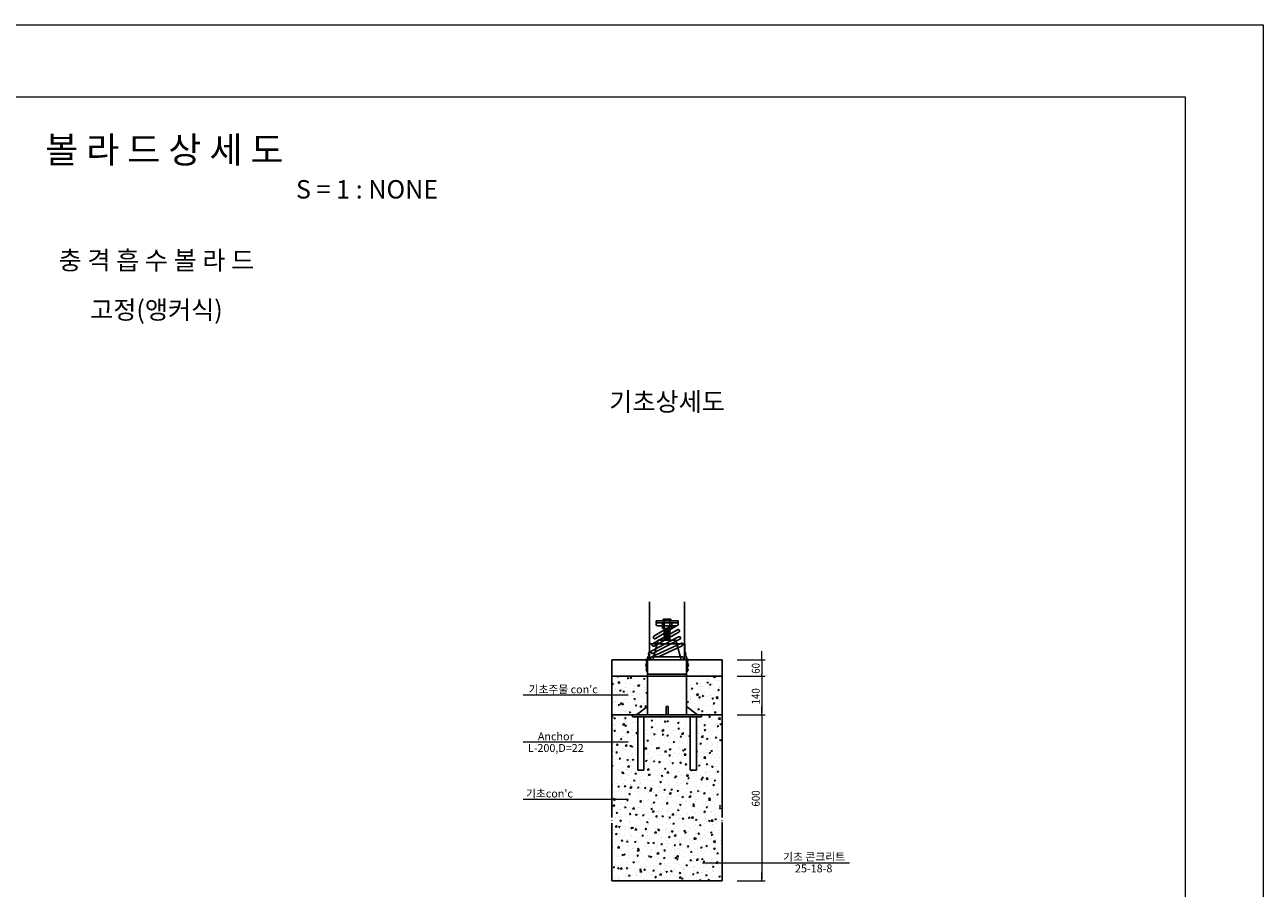
# Model space of a CAD drawing. Units: metres. Extents: x -36 to 805, y -27 to 567.
# Drawn here: x 335 to 805, y 239 to 567 of the extents above; entities that cross this region are included whole.
import ezdxf
from ezdxf.enums import TextEntityAlignment as Align

# ---------------------------------------------------------------- set-up
doc = ezdxf.new("R2010")
doc.units = ezdxf.units.M
doc.header["$MEASUREMENT"] = 0
doc.linetypes.add('CEN', pattern=[62, 60, -1, 0, -1])
doc.layers.get('0').update_dxf_attribs({"linetype": 'CONTINUOUS', "lineweight": 0})
for name, color, linetype in [('a-ele8', 8, 'CONTINUOUS'), ('ARHT', 8, 'CONTINUOUS'), ('CZ-TEX0', 7, 'CONTINUOUS')]:
    doc.layers.add(name, color=color, linetype=linetype)
doc.layers.add('form-text', color=7, linetype='CONTINUOUS', lineweight=15)
doc.styles.add('hy견고딕', font='H2GTRE.TTF')
doc.styles.add('HY견고딕체', font='H2GTRE.TTF')
doc.styles.add('글씨들', font='Dotum.ttf', dxfattribs={"width": 0.9})
doc.styles.add('돋움', font='Dotum.ttf', dxfattribs={"width": 0.9})
pattern_1 = [(50, (280.1287, 389.901), (5.02082, -0.439265), [0.525, -5.775]), (355, (280.1287, 389.901), (-0.97126, 5.265345), [0.42, -4.62]), (100.4514, (280.547, 389.8645), (4.049566, 4.82608), [0.44618, -4.907995]), (46.1842, (280.129, 391.301), (7.47069, -1.15863), [0.7875, -8.6625]), (96.6356, (280.751, 391.2045), (6.54264, 6.81883), [0.66927, -7.36199]), (351.1842, (280.129, 391.301), (6.54263, 6.81883), [0.63, -6.93]), (21, (280.8287, 390.951), (4.17835, -2.81833), [0.525, -5.775]), (326, (280.8287, 390.951), (1.70321, 5.07605), [0.42, -4.62]), (71.4514, (281.177, 390.716), (5.88156, 2.257713), [0.44618, -4.907995]), (37.5, (280.1287, 389.901), (0.085119, 2.330257), [0, -4.564, 0, -4.69, 0, -4.6375]), (7.5, (280.1287, 389.901), (1.841487, 2.760882), [0, -2.674, 0, -4.459, 0, -1.7675]), (327.5, (278.5677, 389.901), (3.736757, -0.157884), [0, -1.75, 0, -5.46, 0, -7.245]), (317.5, (277.8677, 389.901), (4.082303, 0.700735), [0, -2.275, 0, -3.626, 0, -5.145])]

msp = doc.modelspace()

# ---------------------------------------------------------------- hatches: boundary and pattern name
at = {"layer": 'ARHT', "linetype": 'Continuous'}
h = msp.add_hatch(dxfattribs=at)
h.set_pattern_fill('AR-CONC', color=11, scale=0.7, style=0)
h.set_pattern_definition(pattern_1)
h.paths.add_polyline_path([(586.4, 307.49), (590.6, 304.34), (600, 304.34), (600, 319.04), (586.4, 319.04)])
h.paths.add_polyline_path([(558, 304.34), (567.4, 304.34), (571.6, 307.49), (571.6, 319.04), (558, 319.04)])
h = msp.add_hatch(dxfattribs=at)
h.set_pattern_fill('AR-CONC', color=11, scale=0.7, style=0)
h.set_pattern_definition(pattern_1)
h.paths.add_polyline_path([(558, 241.34), (600, 241.34), (600, 302.24), (600, 304.34), (592.13, 304.34), (592.13, 303.6), (590.13, 303.6), (590.13, 283.34), (587.82, 283.34), (587.82, 303.6), (570.18, 303.6), (570.18, 283.34), (567.87, 283.34), (567.87, 303.6), (565.88, 303.6), (565.88, 304.34), (558, 304.34), (558, 302.24)])

# ---------------------------------------------------------------- linework, layer by layer
at = {"color": 3, "ltscale": 5}
for p, q in [((605.63, 325.34), (616.25, 325.34)), ((615, 326.14), (615, 326.94)), ((615, 325.34), (615, 324.54)), ((615, 324.54), (615, 319.84)), ((605.63, 319.04), (616.25, 319.04)), ((605.63, 319.04), (616.25, 319.04)), ((615, 319.04), (615, 319.84)), ((615, 318.24), (615, 317.44)), ((615, 318.24), (615, 305.14)), ((549.17, 311.81), (524.37, 311.81)), ((563.41, 311.81), (549.17, 311.81)), ((605.63, 304.34), (616.25, 304.34)), ((605.63, 304.34), (616.25, 304.34)), ((615, 303.54), (615, 242.14)), ((549.17, 293.97), (524.37, 293.97)), ((563.41, 293.97), (549.17, 293.97)), ((549.17, 272.26), (524.37, 272.26)), ((563.41, 272.26), (549.17, 272.26)), ((593.3, 248.23, 4.17), (622.38, 248.23, 4.17)), ((622.38, 248.23, 4.17), (648.33, 248.23, 4.17)), ((605.63, 241.34), (616.25, 241.34))]:
    msp.add_line(p, q, dxfattribs=at)
at = {"color": 3, "linetype": 'Continuous'}
for p, q in [((615, 325.34), (615, 328.54)), ((615, 319.04), (615, 315.84)), ((615, 319.04), (615, 315.84)), ((564.21, 311.81), (561.01, 311.81)), ((615, 304.34), (615, 307.54)), ((615, 304.34), (615, 301.14)), ((564.21, 293.97), (561.01, 293.97)), ((564.21, 272.26), (561.01, 272.26)), ((592.5, 248.23, 4.17), (595.7, 248.23, 4.17)), ((615, 241.34), (615, 244.54))]:
    msp.add_line(p, q, dxfattribs=at)
msp.add_lwpolyline([(-35.5, 566.5), (805.5, 566.5), (805.5, -27.5), (-35.5, -27.5)], close=True)
at = {"ltscale": 0.5}
msp.add_lwpolyline([(0, 0), (776, 0), (776, 539), (0, 539)], close=True, dxfattribs=at)
at = {"layer": 'a-ele8', "color": 2, "linetype": 'CEN'}
for p, q in [((572.33, 347.34), (572.33, 325.34)), ((585.67, 347.34), (585.67, 325.34)), ((574.8, 340.04), (574.8, 339.3)), ((577.53, 340.04), (574.8, 340.04)), ((577.22, 339.3), (574.8, 339.3)), ((582.68, 339.3), (575.33, 339.3)), ((577.22, 339.3), (577.22, 337.2)), ((577.53, 340.77), (580.47, 340.77)), ((577.53, 340.77), (577.53, 340.04)), ((577.53, 340.04), (580.47, 340.04)), ((577.95, 340.04), (577.95, 336.36)), ((578.16, 340.77), (578.16, 340.04)), ((579.84, 340.77), (579.84, 340.04)), ((580.05, 340.04), (580.05, 337.34)), ((580.47, 340.77), (580.47, 340.04)), ((580.47, 340.04), (583.2, 340.04)), ((583.2, 339.3), (580.79, 339.3)), ((580.79, 339.3), (580.79, 337.2)), ((583.2, 340.04), (583.2, 339.3)), ((583.2, 339.3), (583.2, 339.3)), ((573.51, 331.33), (582.94, 336.7)), ((573.51, 331.33), (582.74, 336.59)), ((573.98, 334.22), (580.62, 338.25)), ((574.12, 330.47), (583.46, 335.79)), ((574.59, 333.36), (582.65, 338.25)), ((575.33, 338.25), (582.68, 338.25)), ((580.79, 337.2), (577.22, 337.2)), ((577.95, 336.36), (577.9, 336.22)), ((577.9, 336.22), (577.95, 336.13)), ((577.95, 335.9), (577.9, 335.76)), ((577.9, 335.76), (577.95, 335.67)), ((577.95, 335.43), (577.9, 335.29)), ((577.9, 335.29), (577.95, 335.2)), ((577.95, 334.97), (577.9, 334.83)), ((577.9, 334.83), (577.95, 334.74)), ((577.95, 334.51), (577.9, 334.37)), ((577.9, 334.37), (577.95, 334.28)), ((577.95, 336.13), (578, 336.04)), ((578, 336.04), (577.95, 335.9)), ((577.95, 335.67), (578, 335.58)), ((578, 335.58), (577.95, 335.43)), ((577.95, 335.2), (578, 335.11)), ((578, 335.11), (577.95, 334.97)), ((577.95, 334.74), (578, 334.65)), ((578, 334.65), (577.95, 334.51)), ((577.95, 334.28), (578, 334.18)), ((578, 334.18), (577.95, 334.04)), ((580.05, 337.11), (580, 336.97)), ((580, 336.97), (580.05, 336.88)), ((580.05, 336.65), (580, 336.51)), ((580, 336.51), (580.05, 336.42)), ((580.05, 336.18), (580, 336.04)), ((580, 336.04), (580.05, 335.95)), ((580.05, 335.72), (580, 335.58)), ((580, 335.58), (580.05, 335.49)), ((580.05, 335.26), (580, 335.12)), ((580, 335.12), (580.05, 335.03)), ((580.05, 334.79), (580, 334.65)), ((580, 334.65), (580.05, 334.56)), ((580.05, 334.33), (580, 334.19)), ((580, 334.19), (580.05, 334.1)), ((580.05, 337.34), (580.1, 337.25)), ((580.1, 337.25), (580.05, 337.11)), ((580.05, 336.88), (580.1, 336.79)), ((580.1, 336.79), (580.05, 336.65)), ((580.05, 336.42), (580.1, 336.32)), ((580.1, 336.32), (580.05, 336.18)), ((580.05, 335.95), (580.1, 335.86)), ((580.1, 335.86), (580.05, 335.72)), ((580.05, 335.49), (580.1, 335.4)), ((580.1, 335.4), (580.05, 335.26)), ((580.05, 335.03), (580.1, 334.93)), ((580.1, 334.93), (580.05, 334.79)), ((580.05, 334.56), (580.1, 334.47)), ((580.1, 334.47), (580.05, 334.33)), ((580.05, 334.1), (580.1, 334.01)), ((572.3, 331.39), (572.3, 328.36)), ((572.3, 331.39), (585.7, 331.39)), ((573.19, 328.7), (583.38, 334.01)), ((573.21, 326.39), (584.44, 331.64)), ((573.59, 325.34), (575.64, 332.69)), ((573.68, 327.77), (583.87, 333.08)), ((582.36, 332.69), (575.64, 332.69)), ((575.69, 326.39), (584.75, 330.62)), ((577.95, 334.04), (577.9, 333.9)), ((577.9, 333.9), (577.95, 333.81)), ((577.95, 333.58), (577.9, 333.44)), ((577.9, 333.44), (577.95, 333.35)), ((577.95, 333.12), (577.9, 332.98)), ((577.9, 332.98), (577.95, 332.89)), ((577.95, 333.81), (578, 333.72)), ((578, 333.72), (577.95, 333.58)), ((577.95, 333.35), (578, 333.26)), ((578, 333.26), (577.95, 333.12)), ((577.95, 332.89), (578, 332.79)), ((578, 332.79), (577.96, 332.69)), ((578.02, 332.69), (580.05, 332.69)), ((580.05, 333.87), (580, 333.73)), ((580, 333.73), (580.05, 333.63)), ((580.05, 333.4), (580, 333.26)), ((580, 333.26), (580.05, 333.17)), ((580.05, 332.94), (580, 332.8)), ((580, 332.8), (580.05, 332.71)), ((580.01, 332.69), (580.05, 332.71)), ((580.1, 334.01), (580.05, 333.87)), ((580.05, 333.63), (580.1, 333.54)), ((580.1, 333.54), (580.05, 333.4)), ((580.05, 333.17), (580.1, 333.08)), ((580.1, 333.08), (580.05, 332.94)), ((584.41, 325.34), (582.36, 332.69)), ((585.7, 331.39), (585.7, 328.36)), ((558, 325.34), (558, 241.34)), ((600, 325.34), (558, 325.34)), ((571.6, 304.34), (571.6, 325.34)), ((572.33, 325.34), (571.6, 325.34)), ((585.67, 325.34), (572.33, 325.34)), ((573.24, 326.39), (584.76, 326.39)), ((585.67, 325.34), (586.4, 325.34)), ((586.4, 304.34), (586.4, 325.34)), ((600, 325.34), (600, 241.34)), ((571.57, 319.84), (571.57, 320.62)), ((586.43, 319.84), (586.43, 320.62)), ((600, 319.04), (558, 319.04)), ((571.57, 319.84), (586.43, 319.84)), ((571.6, 307.49), (567.4, 304.34)), ((578.63, 304.34), (578.63, 307.49)), ((578.63, 307.49), (579.37, 307.49)), ((579.37, 304.34), (579.37, 307.49)), ((586.4, 307.49), (590.6, 304.34)), ((600, 304.34), (558, 304.34)), ((571.6, 304.34), (565.88, 304.34)), ((565.88, 304.34), (565.88, 303.6)), ((592.13, 303.6), (565.88, 303.6)), ((567.87, 303.6), (567.87, 283.34)), ((570.18, 303.6), (570.18, 283.34)), ((586.4, 304.34), (571.6, 304.34)), ((586.4, 304.34), (592.13, 304.34)), ((587.82, 303.6), (587.82, 283.34)), ((590.13, 303.6), (590.13, 283.34)), ((592.13, 304.34), (592.13, 303.6)), ((570.18, 283.34), (567.87, 283.34)), ((590.13, 283.34), (587.82, 283.34)), ((600, 241.34), (558, 241.34))]:
    msp.add_line(p, q, dxfattribs=at)
for points in [[(572.3, 328.36), (571.93, 327.63), (572.11, 326.91), (571.55, 326.4), (571.77, 325.61), (571.01, 325.4), (571.34, 324.25), (570.88, 323.33), (571.35, 322.22), (571, 321.3), (571.57, 320.62)], [(585.7, 328.36), (586.07, 327.63), (585.89, 326.91), (586.45, 326.4), (586.23, 325.61), (586.99, 325.4), (586.66, 324.25), (587.12, 323.33), (586.65, 322.22), (587, 321.3), (586.43, 320.62)]]:
    msp.add_lwpolyline(points, dxfattribs=at)
for centre, start, end in [((575.33, 338.78), 90, 270), ((582.68, 338.78), 270, 90), ((574.32, 333.81), 121.2471, 301.2471), ((583.2, 336.25), 299.6631, 119.6631), ((573.86, 330.93), 119.6631, 299.6631), ((583.63, 333.54), 297.5289, 117.5289), ((584.53, 331.1), 295.0633, 115.0633), ((573.24, 325.86), 90, 270), ((573.44, 328.23), 116.9318, 297.5273), ((584.76, 325.86), 270, 90)]:
    msp.add_arc(centre, 0.525, start, end, dxfattribs=at)
at = {"layer": 'ARHT', "color": 11, "linetype": 'Continuous'}
for p, q in [((577.95, 336.36), (580.05, 337.34)), ((577.95, 336.13), (580.05, 337.11)), ((577.95, 335.9), (580.05, 336.88)), ((577.95, 335.67), (580.05, 336.65)), ((577.95, 335.43), (580.05, 336.42)), ((577.95, 335.2), (580.05, 336.18)), ((577.95, 334.97), (580.05, 335.95)), ((577.95, 334.74), (580.05, 335.72)), ((577.95, 334.51), (580.05, 335.49)), ((577.95, 334.28), (580.05, 335.26)), ((577.95, 334.04), (580.05, 335.03)), ((577.95, 333.81), (580.05, 334.79)), ((577.95, 333.58), (580.05, 334.56)), ((577.95, 333.35), (580.05, 334.33)), ((577.95, 333.12), (580.05, 334.1)), ((577.95, 332.89), (580.05, 333.87)), ((578.02, 332.69), (580.05, 333.63)), ((578.52, 332.69), (580.05, 333.4)), ((579.01, 332.69), (580.05, 333.17)), ((579.51, 332.69), (580.05, 332.94))]:
    msp.add_line(p, q, dxfattribs=at)

# ---------------------------------------------------------------- texts
at = {"color": 7, "style": '돋움', "width": 0.9}
for s, p in [('60', (614.2, 319.99)), ('140', (614.2, 308.35)), ('600', (614.2, 269.55))]:
    msp.add_text(s, height=3, rotation=90, dxfattribs=at).set_placement(p)
at = {"color": 7, "style": '글씨들'}
for s, p in [("기초주물 con'c", (539.52, 314.05)), ('Anchor', (536.73, 296.21)), ('L-200,D=22', (536.73, 291.79)), ("기초con'c", (534.31, 274.5)), ('기초 콘크리트', (634.87, 250.47, 4.17)), ('25-18-8', (634.71, 246.05, 4.17))]:
    msp.add_text(s, height=3, dxfattribs=at).set_placement(p, align=Align.MIDDLE_CENTER)
at = {"layer": 'CZ-TEX0', "color": 7, "style": 'HY견고딕체'}
for s, p in [('충 격 흡 수 볼 라 드', (385, 477.01)), ('고정(앵커식)', (385, 458.25)), ('기초상세도', (579, 423.32))]:
    msp.add_text(s, height=7, dxfattribs=at).set_placement(p, align=Align.MIDDLE_CENTER)
at = {"layer": 'form-text', "style": 'hy견고딕'}
msp.add_text('볼 라 드 상 세 도', height=10, dxfattribs=at).set_placement((388, 519), align=Align.MIDDLE_CENTER)
msp.add_text('S = 1 : NONE', height=7, dxfattribs=at).set_placement((438, 504), align=Align.MIDDLE_LEFT)

doc.saveas('drawing.dxf')
